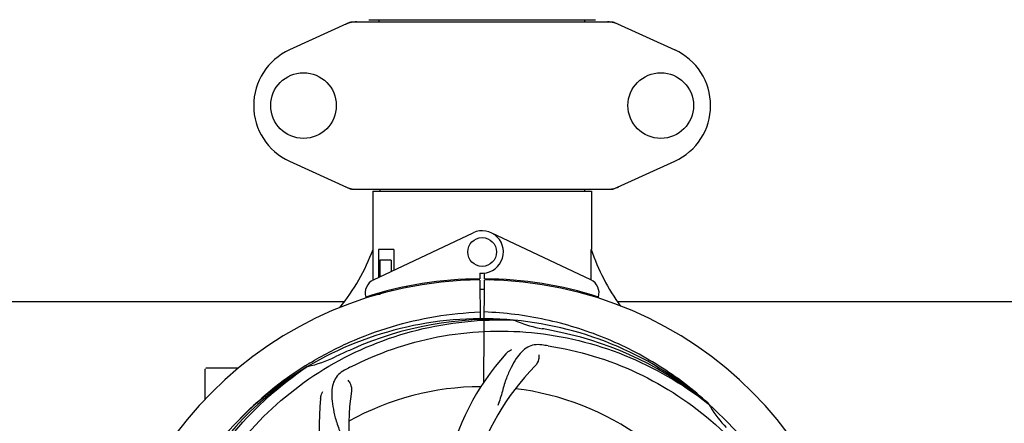
# Model space of a CAD drawing. Units: millimetres. Extents: x 18687 to 23553, y 1675 to 8407.
# Drawn here: x 20216 to 20489, y 4113 to 4225 of the extents above; entities that cross this region are included whole.
import ezdxf

# ---------------------------------------------------------------- set-up
doc = ezdxf.new("R2010")
doc.units = ezdxf.units.MM
doc.layers.add('COTAS', color=7, linetype='Continuous')
doc.styles.add('ARIAL', font='arial.ttf')
doc.dimstyles.new('Diseño_PlanosFabricacion', dxfattribs={"dimtxt": 40, "dimasz": 45, "dimexe": 10, "dimexo": 10, "dimgap": 10, "dimtad": 1, "dimtih": 1, "dimtoh": 1, "dimdec": 0, "dimzin": 1, "dimdsep": 46, "dimtxsty": 'ARIAL', "dimcen": 15, "dimadec": 0, "dimazin": 0, "dimtp": 0.05, "dimtm": 0.05, "dimtfac": 1, "dimtdec": 0, "dimtofl": 0, "dimtmove": 0, "dimatfit": 3, "dimfxl": 0, "dimtolj": 1, "dimarcsym": 0})

# ---------------------------------------------------------------- blocks, each defined once
blk = doc.blocks.new('*D4')
at = {"layer": 'COTAS', "color": 0, "lineweight": -2}
for p, q in [((21070.78, 4712.67), (22176.23, 4712.67)), ((22166.23, 4667.67), (22166.23, 4306.97)), ((22166.23, 3912.97), (22166.23, 4246.13)), ((19373.23, 3867.97), (22176.23, 3867.97))]:
    blk.add_line(p, q, dxfattribs=at)
at = {"layer": 'COTAS', "color": 0}
for points in [[(22158.73, 4667.67), (22173.73, 4667.67), (22166.23, 4712.67)], [(22158.73, 3912.97), (22173.73, 3912.97), (22166.23, 3867.97)]]:
    blk.add_solid(points, dxfattribs=at)
at = {"layer": 'Defpoints', "color": 0}
for p in [(21060.78, 4712.67), (19363.23, 3867.97), (22166.23, 3867.97)]:
    blk.add_point(p, dxfattribs=at)
at = {"layer": 'COTAS', "color": 0, "insert": (22166.23, 4276.55), "char_height": 40, "attachment_point": 5, "style": 'ARIAL'}
blk.add_mtext('\\A1;845 mm', dxfattribs=at)
blk = doc.blocks.new('*D5')
at = {"layer": 'COTAS', "color": 0, "lineweight": -2}
for p, q in [((21929.28, 4254.18), (21929.28, 3725.79)), ((19034.28, 3903.18), (19034.28, 3725.79)), ((19079.28, 3735.79), (21884.28, 3735.79))]:
    blk.add_line(p, q, dxfattribs=at)
at = {"layer": 'COTAS', "color": 0}
for points in [[(19079.28, 3743.29), (19079.28, 3728.29), (19034.28, 3735.79)], [(21884.28, 3743.29), (21884.28, 3728.29), (21929.28, 3735.79)]]:
    blk.add_solid(points, dxfattribs=at)
at = {"layer": 'Defpoints', "color": 0}
for p in [(21929.28, 4264.18), (19034.28, 3913.18), (21929.28, 3735.79)]:
    blk.add_point(p, dxfattribs=at)
at = {"layer": 'COTAS', "color": 0, "insert": (20481.78, 3766.21), "char_height": 40, "attachment_point": 5, "style": 'ARIAL'}
blk.add_mtext('\\A1;2895 mm', dxfattribs=at)
blk = doc.blocks.new('*D3')
at = {"layer": 'COTAS', "color": 0, "lineweight": -2}
for p, q in [((19034.28, 4191.17), (19034.28, 4800.01)), ((21971.28, 4666.17), (21971.28, 4800.01)), ((19079.28, 4790.01), (21926.28, 4790.01))]:
    blk.add_line(p, q, dxfattribs=at)
at = {"layer": 'COTAS', "color": 0}
for points in [[(19079.28, 4797.51), (19079.28, 4782.51), (19034.28, 4790.01)], [(21926.28, 4797.51), (21926.28, 4782.51), (21971.28, 4790.01)]]:
    blk.add_solid(points, dxfattribs=at)
at = {"layer": 'Defpoints', "color": 0}
for p in [(21971.28, 4790.01), (21971.28, 4656.17), (19034.28, 4181.17)]:
    blk.add_point(p, dxfattribs=at)
at = {"layer": 'COTAS', "color": 0, "insert": (20506.78, 4820.44), "char_height": 40, "attachment_point": 5, "style": 'ARIAL'}
blk.add_mtext('\\A1;2937 mm', dxfattribs=at)

msp = doc.modelspace()

# ---------------------------------------------------------------- linework, layer by layer
for p, q in [((20312.78, 4225.4), (20375.78, 4225.4)), ((20315.7, 4224.82), (20315.7, 4225.4)), ((20372.85, 4224.82), (20372.85, 4225.4)), ((20307.63, 4224.75), (20290.72, 4217.03)), ((20307.93, 4224.82), (20380.62, 4224.82)), ((20380.92, 4224.75), (20397.83, 4217.03)), ((20290.72, 4186.1), (20307.63, 4178.38)), ((20380.92, 4178.38), (20397.83, 4186.1)), ((20307.93, 4178.32), (20380.62, 4178.32)), ((20313.88, 4177.74), (20313.88, 4161.57)), ((20313.88, 4177.74), (20313.88, 4161.57)), ((20313.88, 4177.74), (20374.68, 4177.74)), ((20315.86, 4178.32), (20315.86, 4177.74)), ((20372.7, 4178.32), (20372.7, 4177.74)), ((20374.68, 4177.74), (20374.68, 4161.57)), ((20374.68, 4177.74), (20374.68, 4161.57)), ((20314.06, 4153.09), (20341.75, 4166.2)), ((20374.49, 4153.09), (20346.8, 4166.2)), ((20314.03, 4153.36), (20313.98, 4161.57)), ((20315.47, 4161.57), (20315.47, 4153.76)), ((20319.7, 4161.57), (20315.47, 4161.57)), ((20319.7, 4161.57), (20319.7, 4155.76)), ((20315.84, 4158.57), (20315.84, 4153.93)), ((20318.99, 4158.57), (20315.84, 4158.57)), ((20318.99, 4158.57), (20318.99, 4155.42)), ((20343.65, 4155), (20343.66, 4153.36)), ((20344.89, 4153.36), (20344.9, 4155)), ((20314.03, 4153.09), (20314.03, 4153.36)), ((20342.11, 4153.33), (20342.07, 4153.02)), ((20343.66, 4153.06), (20343.72, 4142.29)), ((20344.73, 4124.62), (20344.89, 4153.06)), ((20346.44, 4153.33), (20346.48, 4153.02)), ((20314.07, 4148.64), (20314.06, 4148.97)), ((20315.84, 4149.07), (20314.6, 4149.07)), ((20315.84, 4149.49), (20315.84, 4149.07)), ((20318.99, 4150.31), (20318.99, 4149.98)), ((20323.23, 4151.25), (20323.23, 4150.93)), ((20107.01, 4147.07), (20305.89, 4147.07)), ((20382.01, 4147.07), (20526.23, 4147.07)), ((20352.96, 4141.91), (20353.2, 4141.9)), ((20267.28, 4119.88), (20267.28, 4128.32)), ((20272.28, 4128.57), (20267.53, 4128.57)), ((20276.52, 4128.57), (20272.28, 4128.57)), ((20295.3, 4129.3), (20295.53, 4129.44)), ((20295.56, 4128.9), (20295.76, 4129.03)), ((20407.05, 4118.69), (20407.24, 4118.54)), ((20407.33, 4118.6), (20407.14, 4118.78))]:
    msp.add_line(p, q)
for centre, radius in [((20294.63, 4201.57), 9.12), ((20393.93, 4201.57), 9.12), ((20344.28, 4160.86), 4)]:
    msp.add_circle(centre, radius)
for centre, radius, start, end in [((20309.43, 4217.25), 7.57, 100.9387, 114.5167), ((20309.42, 4217.25), 7.57, 90.0042, 100.8771), ((20379.13, 4217.25), 7.57, 76.5942, 89.988), ((20379.14, 4217.3), 7.51, 73.6414, 76.5579), ((20379.12, 4217.24), 7.57, 65.4729, 73.6291), ((20297.78, 4201.57), 17, 114.5295, 245.4705), ((20390.78, 4201.57), 17, 294.5295, 65.4705), ((20309.41, 4185.85), 7.53, 245.4479, 270.0225), ((20379.13, 4185.88), 7.57, 280.9387, 294.5167), ((20379.13, 4185.88), 7.57, 270.0042, 280.8771), ((20344.28, 4160.86), 5.9, 263.9123, 115.3333), ((20258.32, 4182.56), 59.48, 321.3399, 339.3328), ((20431.31, 4180.98), 59.96, 198.89, 215.9101), ((20344.28, 4047.07), 106, 90.3322, 269.6678), ((20315.78, 4149.47), 4, 115.3333, 196.6298), ((20344.28, 4047.07), 106.3, 90.3322, 107.7079), ((20344.28, 4047.07), 106.3, 72.2921, 89.6678), ((20344.28, 4047.07), 106, 270.3322, 89.6678), ((20372.78, 4149.47), 4, 343.3702, 64.6667), ((20340.25, 4154.63), 26.46, 192.1297, 192.816), ((20340.32, 4155.57), 26.54, 194.1848, 194.7336), ((20344.28, 4047.07), 103.35, 89.666, 90.334), ((20344.28, 4047.07), 103.35, 89.666, 90.334), ((20344.28, 4047.07), 103.32, 89.6663, 90.3337), ((20344.28, 4047.07), 95.24, 84.766, 120.6079), ((20346.83, 4047.52), 94.59, 86.28, 114.0932), ((20344.28, 4047.07), 95.24, 48.766, 84.6079), ((20366.74, 4172.52), 33.48, 246.1995, 247.7196), ((20367.12, 4173.52), 34.55, 247.7531, 259.7572), ((20344.28, 4047.07), 93.95, 78.6963, 79.7582), ((20293.86, 3794.92), 351.09, 78.1224, 78.6945), ((20346.61, 4045.94), 94.59, 50.28, 78.0931), ((20339.44, 3982.06), 154.46, 81.376, 82.0204), ((20344.28, 4047.07), 93.95, 114.6963, 115.7582), ((20451.71, 3813.43), 351.1, 114.1224, 114.6945), ((20402.93, 4085.74), 70, 138.0568, 197.2752), ((20347.1, 4046.5), 97.67, 121.3182, 121.8753), ((20288.46, 4162.72), 34.47, 282.2574, 295.7674), ((20344.28, 4047.07), 95.24, 120.766, 156.6079), ((20346.07, 4048.94), 94.59, 122.28, 150.0931), ((20267.53, 4128.32), 0.25, 165.007, 180), ((20347.01, 4046.62), 97.52, 122.0226, 136.366), ((20378.72, 3991.34), 154.78, 117.3764, 118.0196), ((20408.22, 4080.78), 69, 135.4683, 192.0184), ((20376.19, 4111.93), 69, 171.4682, 228.0184), ((20344.28, 4047.07), 76.34, 90.2607, 119.0406), ((20344.28, 4047.07), 76.34, 54.2607, 83.0406), ((20369, 4112.83), 70, 174.0566, 233.2752), ((20344.28, 4047.07), 95.24, 12.766, 48.6079), ((20436.19, 4135.36), 33.48, 210.1995, 211.7196), ((20437.09, 4135.94), 34.55, 211.7531, 223.7572)]:
    msp.add_arc(centre, radius, start, end)
for start_param, end_param in [(-1.666818, -1.653126), (-1.674019, -1.673496)]:
    msp.add_ellipse((20344.28, 4212.68), major_axis=(0, 621.57), ratio=0.048908, start_param=start_param, end_param=end_param)
for points in [[(20307.63, 4224.75), (20307.73, 4224.79), (20307.83, 4224.82), (20307.93, 4224.82)], [(20380.62, 4224.82), (20380.72, 4224.82), (20380.83, 4224.79), (20380.92, 4224.75)], [(20307.93, 4178.32), (20307.83, 4178.32), (20307.73, 4178.34), (20307.63, 4178.38)], [(20380.92, 4178.38), (20380.83, 4178.34), (20380.72, 4178.32), (20380.62, 4178.32)]]:
    msp.add_open_spline(points, degree=3)
for points, knots in [([(20296.33, 4129.94), (20299.89, 4132.1), (20307.29, 4135.98), (20319.04, 4140.34), (20331.24, 4143.17), (20339.55, 4144.02), (20343.71, 4144.18)], [0, 0, 0, 0, 0.250002, 0.500003, 0.750003, 1, 1, 1, 1]), ([(20407.14, 4118.78), (20402.91, 4122.62), (20393.75, 4129.58), (20378.42, 4137.45), (20361.96, 4142.52), (20350.55, 4143.96), (20344.84, 4144.18)], [0, 0, 0, 0, 0.250004, 0.500004, 0.749997, 1, 1, 1, 1]), ([(20266.53, 4091.59), (20270.38, 4099.27), (20280.44, 4113.7), (20301.14, 4130.24), (20326.01, 4140.42), (20344.01, 4142.26), (20352.96, 4141.91)], [0, 0, 0, 0, 0.244703, 0.492965, 0.744714, 1, 1, 1, 1]), ([(20307.55, 4128.79), (20315.18, 4132.74), (20331.8, 4138.49), (20358.27, 4139.7), (20384.37, 4133.33), (20400.01, 4124.24), (20407.05, 4118.69)], [0, 0, 0, 0, 0.244703, 0.492965, 0.744714, 1, 1, 1, 1]), ([(20360.88, 4135.02), (20360.19, 4135.12), (20358.81, 4135.14), (20356.85, 4134.45), (20355.15, 4133.08), (20353.65, 4131.13), (20352.24, 4128.65), (20351.16, 4126.23), (20350.4, 4124.01), (20349.7, 4121.46), (20349.14, 4119.5), (20348.66, 4118.19)], [0, 0, 0, 0, 0.092652, 0.179011, 0.271296, 0.377961, 0.503705, 0.649499, 0.729611, 0.814613, 1, 1, 1, 1]), ([(20350.87, 4132.53), (20350.99, 4132.67), (20351.47, 4133.15), (20352.05, 4133.53), (20352.51, 4133.73)], [0, 0, 0, 0, 0.271872, 1, 1, 1, 1]), ([(20360.02, 4132.22), (20360.09, 4131.8), (20360, 4130.69), (20359.5, 4129.65), (20359.04, 4129.17)], [0, 0, 0, 0, 0.388616, 1, 1, 1, 1]), ([(20362.6, 4134.77), (20371.09, 4133.48), (20387.92, 4128.36), (20410.05, 4113.79), (20427.42, 4093.28), (20434.73, 4076.74), (20437.16, 4068.11)], [0, 0, 0, 0, 0.244703, 0.492965, 0.744714, 1, 1, 1, 1]), ([(20255.2, 4037.39), (20253.81, 4045.87), (20253.47, 4063.45), (20260.5, 4089), (20274.63, 4111.86), (20288.11, 4123.92), (20295.56, 4128.9)], [0, 0, 0, 0, 0.244703, 0.492965, 0.744714, 1, 1, 1, 1]), ([(20306.01, 4127.98), (20305.39, 4127.65), (20304.27, 4126.87), (20303.09, 4125.15), (20302.52, 4123.05), (20302.45, 4120.6), (20302.77, 4117.77), (20303.31, 4115.18), (20304, 4112.94), (20304.92, 4110.47), (20305.63, 4108.57), (20306.01, 4107.23)], [0, 0, 0, 0, 0.092726, 0.179136, 0.271447, 0.378126, 0.503857, 0.649623, 0.72972, 0.8147, 1, 1, 1, 1]), ([(20306.96, 4125.21), (20307.27, 4124.92), (20307.84, 4123.96), (20308.05, 4122.83), (20307.96, 4122.17)], [0, 0, 0, 0, 0.388617, 1, 1, 1, 1]), ([(20299.37, 4120.08), (20299.39, 4120.27), (20299.5, 4120.94), (20299.75, 4121.59), (20300, 4122.02)], [0, 0, 0, 0, 0.271838, 1, 1, 1, 1])]:
    msp.add_open_spline(points, degree=3, knots=knots)

# ---------------------------------------------------------------- dimensions: what is measured, and where the dimension line sits
at = {"layer": 'COTAS'}
for base, p1, p2, picture, middle in [((21971.28, 4790.01), (19034.28, 4181.17), (21971.28, 4656.17), '*D3', (20506.78, 4790.01)), ((21929.28, 3735.79), (19034.28, 3913.18), (21929.28, 4264.18), '*D5', (20481.78, 3735.79))]:
    dim = msp.add_linear_dim(base=base, p1=p1, p2=p2, dimstyle='Diseño_PlanosFabricacion', override={"dimpost": ' mm'}, dxfattribs=at)
    dim.commit()
    dim.dimension.update_dxf_attribs({"geometry": picture, "text_midpoint": middle, "dimtype": 160})
dim = msp.add_linear_dim(base=(22166.23, 3867.97), p1=(21060.78, 4712.67), p2=(19363.23, 3867.97), angle=90, dimstyle='Diseño_PlanosFabricacion', override={"dimpost": ' mm'}, dxfattribs=at)
dim.commit()
dim.dimension.update_dxf_attribs({"geometry": '*D4', "text_midpoint": (22166.23, 4276.55), "dimtype": 160})

doc.saveas('drawing.dxf')
